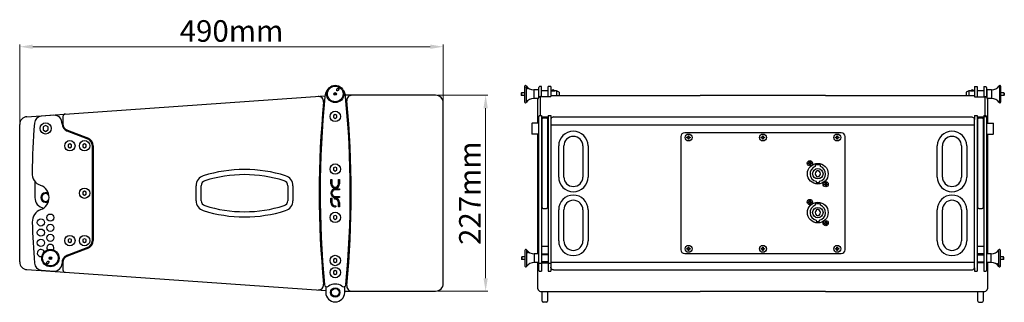
# Model space of a CAD drawing. Units: millimetres. Extents: x 1691 to 3531, y 1799 to 3231.
# Drawn here: x 2392 to 3531, y 2379 to 2707 of the extents above; entities that cross this region are included whole.
import ezdxf

# ---------------------------------------------------------------- set-up
doc = ezdxf.new("R2010")
doc.units = ezdxf.units.MM
doc.header["$LTSCALE"] = 65.395
doc.header["$PDMODE"] = 3
doc.header["$PDSIZE"] = 8
doc.layers.get('0').update_dxf_attribs({"linetype": 'CONTINUOUS'})
doc.layers.get('Defpoints').update_dxf_attribs({"linetype": 'CONTINUOUS'})
doc.styles.add('宋体字', font='SimSun.ttf')
doc.dimstyles.new('箱体标注', dxfattribs={"dimscale": 5, "dimtxt": 5, "dimasz": 3, "dimexe": 0.5, "dimexo": 0.5, "dimgap": 0.5, "dimtad": 0, "dimdec": 1, "dimzin": 9, "dimdsep": 46, "dimtxsty": '宋体字', "dimcen": 0, "dimclrd": 256, "dimclre": 256, "dimclrt": 7, "dimadec": 1, "dimazin": 2, "dimtfac": 1, "dimtdec": 1, "dimtmove": 0, "dimatfit": 3, "dimfxl": 1, "dimlwd": 13, "dimlwe": 13, "dimarcsym": 0})

# ---------------------------------------------------------------- blocks, each defined once
blk = doc.blocks.new('q4')
for p, q in [((2961.8, 2597.1), (2857.6, 2597.1)), ((2489.1, 2572.2), (2833.8, 2596.3)), ((2970.8, 2379.1), (2970.8, 2588.1)), ((2845.8, 2574.9), (2843.8, 2573.8)), ((2847.8, 2573.8), (2845.8, 2574.9)), ((2480.8, 2404), (2480.8, 2563.2)), ((2520.1, 2573.9), (2506, 2572.9)), ((2530.8, 2572.3), (2530.8, 2564)), ((2843.8, 2573.8), (2843.8, 2571.5)), ((2843.8, 2571.5), (2845.8, 2570.3)), ((2845.8, 2570.3), (2847.8, 2571.5)), ((2847.8, 2571.5), (2847.8, 2573.8)), ((2510.8, 2562), (2507.8, 2560.3)), ((2507.8, 2560.3), (2507.8, 2556.9)), ((2507.8, 2556.9), (2510.8, 2555.2)), ((2513.7, 2560.3), (2510.8, 2562)), ((2510.8, 2555.2), (2513.7, 2556.9)), ((2513.7, 2556.9), (2513.7, 2560.3)), ((2558.9, 2546.7), (2535.6, 2555.5)), ((2535.9, 2556.5), (2559.3, 2547.6)), ((2538.8, 2540.9), (2536.8, 2539.8)), ((2540.8, 2539.8), (2538.8, 2540.9)), ((2555.8, 2540.9), (2553.8, 2539.8)), ((2557.8, 2539.8), (2555.8, 2540.9)), ((2536.8, 2539.8), (2536.8, 2537.5)), ((2536.8, 2537.5), (2538.8, 2536.3)), ((2538.8, 2536.3), (2540.8, 2537.5)), ((2540.8, 2537.5), (2540.8, 2539.8)), ((2553.8, 2539.8), (2553.8, 2537.5)), ((2553.8, 2537.5), (2555.8, 2536.3)), ((2555.8, 2536.3), (2557.8, 2537.5)), ((2557.8, 2537.5), (2557.8, 2539.8)), ((2564.8, 2428.9), (2564.8, 2538.3)), ((2565.8, 2538.3), (2565.8, 2428.9)), ((2845.8, 2513.9), (2843.8, 2512.8)), ((2843.8, 2512.8), (2843.8, 2510.5)), ((2843.8, 2510.5), (2845.8, 2509.3)), ((2847.8, 2512.8), (2845.8, 2513.9)), ((2845.8, 2509.3), (2847.8, 2510.5)), ((2847.8, 2510.5), (2847.8, 2512.8)), ((2863, 2507.3), (2863, 2507.3)), ((2498.3, 2497.5), (2498.3, 2478.6)), ((2840.6, 2499.6), (2841.9, 2499.6)), ((2840.6, 2494.5), (2840.6, 2499.6)), ((2841.9, 2499.6), (2841.9, 2494.5)), ((2849.6, 2499.6), (2850.9, 2499.6)), ((2849.6, 2494.5), (2849.6, 2499.6)), ((2850.9, 2499.6), (2850.9, 2494.5)), ((2555.8, 2485.9), (2553.8, 2484.8)), ((2553.8, 2484.8), (2553.8, 2482.5)), ((2557.8, 2484.8), (2555.8, 2485.9)), ((2557.8, 2482.5), (2557.8, 2484.8)), ((2684.8, 2474.9), (2684.8, 2492.3)), ((2690.8, 2474.9), (2690.8, 2492.3)), ((2790.8, 2492.3), (2790.8, 2474.9)), ((2796.8, 2492.3), (2796.8, 2474.9)), ((2845.8, 2488.7), (2850.9, 2488.7)), ((2850.9, 2487.5), (2845.8, 2487.5)), ((2850.9, 2488.7), (2850.9, 2487.5)), ((2553.8, 2482.5), (2555.8, 2481.3)), ((2555.8, 2481.3), (2557.8, 2482.5)), ((2840.6, 2477.9), (2841.9, 2477.9)), ((2840.6, 2472.7), (2840.6, 2477.9)), ((2841.9, 2477.9), (2841.9, 2472.7)), ((2845.1, 2477.9), (2845.8, 2477.9)), ((2845.1, 2476.6), (2845.1, 2477.9)), ((2845.8, 2476.6), (2845.1, 2476.6)), ((2845.8, 2479.8), (2850.9, 2479.8)), ((2850.9, 2478.5), (2845.8, 2478.5)), ((2849.6, 2467.6), (2849.6, 2472.7)), ((2850.9, 2479.8), (2850.9, 2478.5)), ((2850.9, 2472.7), (2850.9, 2467.6)), ((2845.8, 2468.9), (2846.4, 2468.9)), ((2846.4, 2467.6), (2845.8, 2467.6)), ((2846.4, 2468.9), (2846.4, 2467.6)), ((2850.9, 2467.6), (2849.6, 2467.6)), ((2845.8, 2457.9), (2843.8, 2456.8)), ((2843.8, 2456.8), (2843.8, 2454.5)), ((2843.8, 2454.5), (2845.8, 2453.3)), ((2847.8, 2456.8), (2845.8, 2457.9)), ((2845.8, 2453.3), (2847.8, 2454.5)), ((2847.8, 2454.5), (2847.8, 2456.8)), ((2538.8, 2430.9), (2536.8, 2429.8)), ((2536.8, 2429.8), (2536.8, 2427.5)), ((2536.8, 2427.5), (2538.8, 2426.3)), ((2540.8, 2429.8), (2538.8, 2430.9)), ((2538.8, 2426.3), (2540.8, 2427.5)), ((2540.8, 2427.5), (2540.8, 2429.8)), ((2555.8, 2430.9), (2553.8, 2429.8)), ((2553.8, 2429.8), (2553.8, 2427.5)), ((2553.8, 2427.5), (2555.8, 2426.3)), ((2557.8, 2429.8), (2555.8, 2430.9)), ((2555.8, 2426.3), (2557.8, 2427.5)), ((2557.8, 2427.5), (2557.8, 2429.8)), ((2535.6, 2411.7), (2558.9, 2420.5)), ((2559.3, 2419.6), (2535.9, 2410.7)), ((2845.8, 2407.9), (2843.8, 2406.7)), ((2843.8, 2406.7), (2843.8, 2404.4)), ((2843.8, 2404.4), (2845.8, 2403.3)), ((2847.8, 2406.7), (2845.8, 2407.9)), ((2845.8, 2403.3), (2847.8, 2404.4)), ((2847.8, 2404.4), (2847.8, 2406.7)), ((2489.1, 2395.1), (2834.8, 2370.9)), ((2506, 2394.3), (2520.1, 2393.4)), ((2530.8, 2403.3), (2530.8, 2394.9)), ((2845.8, 2393.9), (2843.8, 2392.7)), ((2843.8, 2392.7), (2843.8, 2390.4)), ((2847.8, 2392.7), (2845.8, 2393.9)), ((2847.8, 2390.4), (2847.8, 2392.7)), ((2843.8, 2390.4), (2845.8, 2389.3)), ((2845.8, 2389.3), (2847.8, 2390.4)), ((2834.8, 2375.6), (2834.8, 2368.6)), ((2856.8, 2368.6), (2856.8, 2375.6)), ((2856.8, 2370.1), (2961.8, 2370.1))]:
    blk.add_line(p, q)
for centre, radius in [((2845.8, 2598.6), 10), ((2845.8, 2598.6), 9), ((2845.8, 2598.6), 1.5), ((2845.8, 2598.6), 1), ((2845.8, 2572.6), 6), ((2510.8, 2558.6), 6.5), ((2538.8, 2538.6), 6), ((2555.8, 2538.6), 6), ((2845.8, 2511.6), 6), ((2555.8, 2483.6), 6), ((2845.8, 2455.6), 6), ((2505.3, 2449.7), 4.15), ((2516.2, 2455.3), 4.15), ((2505.3, 2437.9), 4.15), ((2516.2, 2443.5), 4.15), ((2505.3, 2426.1), 4.15), ((2516.2, 2431.8), 4.15), ((2538.8, 2428.6), 6), ((2555.8, 2428.6), 6), ((2516.3, 2408.4), 10), ((2516.3, 2408.4), 9), ((2516.3, 2408.4), 1.5), ((2516.3, 2408.4), 1), ((2845.8, 2405.6), 6), ((2845.8, 2391.6), 6), ((2845.8, 2368.6), 5.5), ((2845.8, 2368.6), 4.5)]:
    blk.add_circle(centre, radius)
for centre, radius, start, end in [((2845.8, 2595.3), 12, 137.6086, 180), ((2845.8, 2595.3), 12, 0, 42.3914), ((2865.1, 2591.1), 6, 90, 185.4882), ((2961.8, 2588.1), 9, 360, 90), ((2826.3, 2589.7), 6, 354.5823, 94), ((3945.3, 2483.6), 1118, 174.5823, 185.4177), ((3955.3, 2484.1), 1127, 174.338, 185.4074), ((1736.2, 2484.1), 1127, 354.5926, 5.662), ((1746.3, 2483.6), 1118, 354.5118, 5.4882), ((2533.8, 2572.3), 3, 94, 180), ((2489.8, 2563.2), 9, 94, 180), ((3613.3, 2483.6), 1118.5, 175.8503, 178.7955), ((2506.7, 2563.9), 9, 94, 175.8503), ((2520.7, 2564.8), 9.07, 354.6123, 93.8077), ((2520.8, 2564.9), 9, 75.7302, 79.8916), ((2538.8, 2564), 9, 180, 249.2722), ((2538.8, 2564), 8, 180, 249.2722), ((2555.8, 2538.3), 9, 0, 69.2722), ((2555.8, 2538.3), 10, 0, 69.2722), ((2510, 2506.8), 15, 178.7955, 250.0341), ((2740.8, 2352.5), 158.6, 72.5295, 107.4705), ((2696.8, 2492.3), 12, 107.4705, 180), ((2696.8, 2492.3), 6, 107.4705, 180), ((2740.8, 2352.5), 152.6, 72.5295, 107.4705), ((2784.8, 2492.3), 6, 0, 72.5295), ((2784.8, 2492.3), 12, 0, 72.5295), ((2499.8, 2478.6), 15, 290.4805, 70.0341), ((2510.8, 2478.6), 5.5, 52.4659, 307.2851), ((2845.8, 2494.5), 5.12, 180, 0), ((2845.8, 2483.6), 5.12, 90, 270), ((2845.8, 2494.5), 3.84, 180, 0), ((2845.8, 2483.6), 3.84, 90, 270), ((2510.8, 2478.6), 12.5, 180, 258.7528), ((2510.8, 2478.6), 4.5, 33.3599, 326.5383), ((2696.8, 2474.9), 12, 180, 252.3739), ((2696.8, 2474.9), 6, 180, 252.3739), ((2784.8, 2474.9), 6, 287.6261, 0), ((2784.8, 2474.9), 12, 287.6261, 0), ((2845.8, 2472.7), 5.12, 180, 270), ((2845.8, 2472.7), 3.84, 180, 270), ((2845.8, 2472.7), 5.12, 0, 90), ((2845.8, 2472.7), 3.84, 0, 90), ((2510.3, 2450.5), 15, 110.4805, 181.7191), ((2740.8, 2613.4), 157.3, 252.3739, 287.6261), ((2740.8, 2613.4), 151.3, 252.3739, 287.6261), ((3613.3, 2483.6), 1118.5, 181.7191, 184.1497), ((2555.8, 2428.9), 9, 290.7278, 0), ((2555.8, 2428.9), 10, 290.7278, 0), ((2505.3, 2414.3), 4.15, 16.8889, 287.0648), ((2516.3, 2420.1), 4.15, 326.8034, 213.2522), ((2489.8, 2404), 9, 180, 266), ((2538.8, 2403.2), 9.11, 110.9718, 185.1997), ((2538.8, 2403.3), 8, 110.7278, 180), ((2506.7, 2403.3), 9, 184.1497, 266), ((2520.8, 2402.3), 9, 266, 0), ((2533.8, 2394.9), 3, 180, 266), ((2826.3, 2377.5), 6, 266, 5.4177), ((2836.3, 2378.1), 3, 185.4074, 306.4079), ((2845.8, 2365.3), 13, 53.5921, 126.4079), ((2855.3, 2378.1), 3, 233.5921, 354.5926), ((2855.3, 2378.1), 3, 303.0736, 304.6628), ((2865.1, 2376.1), 6, 174.5118, 270), ((2961.8, 2379.1), 9, 270, 360), ((2845.8, 2368.6), 11, 180, 360)]:
    blk.add_arc(centre, radius, start, end)
for points, knots in [([(2847.8, 2602.1), (2847.8, 2602.2), (2847.7, 2602.2), (2847.6, 2602.4), (2847.5, 2602.5), (2847.5, 2602.7), (2847.5, 2602.9), (2847.5, 2603.2), (2847.5, 2603.5), (2847.7, 2603.9), (2847.8, 2604.1), (2847.9, 2604.3)], [0, 0, 0, 0, 0.062562, 0.125168, 0.187767, 0.250337, 0.375263, 0.50024, 0.62523, 0.750223, 1, 1, 1, 1]), ([(2849.6, 2603.3), (2849.5, 2603.1), (2849.4, 2602.9), (2849.1, 2602.6), (2848.9, 2602.4), (2848.6, 2602.2), (2848.4, 2602.1), (2848.2, 2602.1), (2848.1, 2602.1), (2847.9, 2602.1), (2847.8, 2602.1), (2847.8, 2602.1)], [0, 0, 0, 0, 0.249762, 0.374749, 0.499735, 0.624709, 0.749638, 0.812205, 0.874811, 0.937432, 1, 1, 1, 1]), ([(2847.9, 2604.3), (2848, 2604.5), (2848.2, 2604.7), (2848.4, 2605), (2848.6, 2605.2), (2848.9, 2605.4), (2849.1, 2605.5), (2849.3, 2605.5), (2849.4, 2605.5), (2849.6, 2605.5), (2849.7, 2605.5), (2849.7, 2605.5)], [0, 0, 0, 0, 0.249762, 0.374749, 0.499735, 0.624709, 0.749638, 0.812205, 0.874811, 0.937432, 1, 1, 1, 1]), ([(2849, 2605.4), (2849, 2605.3), (2849.1, 2605.1), (2849.3, 2605), (2849.4, 2604.9)], [0, 0, 0, 0, 0.465098, 1, 1, 1, 1]), ([(2849.4, 2604.9), (2849.5, 2604.9), (2849.7, 2604.8), (2849.9, 2604.8), (2850, 2604.8)], [0, 0, 0, 0, 0.534956, 1, 1, 1, 1]), ([(2849.7, 2605.5), (2849.8, 2605.4), (2849.8, 2605.4), (2849.9, 2605.3), (2850, 2605.1), (2850, 2604.9), (2850.1, 2604.7), (2850, 2604.4), (2850, 2604.1), (2849.8, 2603.7), (2849.7, 2603.5), (2849.6, 2603.3)], [0, 0, 0, 0, 0.062562, 0.125168, 0.187767, 0.250337, 0.375263, 0.50024, 0.62523, 0.750223, 1, 1, 1, 1]), ([(2512.3, 2401.6), (2512.3, 2401.6), (2512.2, 2401.7), (2512.1, 2401.8), (2512, 2401.9), (2512, 2402.1), (2512, 2402.4), (2512, 2402.7), (2512, 2402.9), (2512.2, 2403.3), (2512.3, 2403.6), (2512.4, 2403.7)], [0, 0, 0, 0, 0.062562, 0.125168, 0.187767, 0.250337, 0.375263, 0.50024, 0.62523, 0.750223, 1, 1, 1, 1]), ([(2512.4, 2403.7), (2512.5, 2403.9), (2512.7, 2404.2), (2512.9, 2404.5), (2513.1, 2404.6), (2513.4, 2404.8), (2513.6, 2404.9), (2513.8, 2405), (2513.9, 2405), (2514.1, 2405), (2514.2, 2404.9), (2514.2, 2404.9)], [0, 0, 0, 0, 0.249762, 0.374749, 0.499735, 0.624709, 0.749638, 0.812205, 0.874811, 0.937432, 1, 1, 1, 1]), ([(2514.2, 2404.9), (2514.3, 2404.9), (2514.3, 2404.8), (2514.4, 2404.7), (2514.5, 2404.6), (2514.5, 2404.4), (2514.6, 2404.1), (2514.5, 2403.8), (2514.5, 2403.6), (2514.3, 2403.2), (2514.2, 2402.9), (2514.1, 2402.7)], [0, 0, 0, 0, 0.062562, 0.125168, 0.187767, 0.250337, 0.375263, 0.50024, 0.62523, 0.750223, 1, 1, 1, 1]), ([(2514.1, 2402.7), (2514, 2402.6), (2513.9, 2402.3), (2513.6, 2402), (2513.4, 2401.8), (2513.1, 2401.7), (2512.9, 2401.6), (2512.7, 2401.5), (2512.6, 2401.5), (2512.4, 2401.5), (2512.3, 2401.6), (2512.3, 2401.6)], [0, 0, 0, 0, 0.249762, 0.374749, 0.499735, 0.624709, 0.749638, 0.812205, 0.874811, 0.937432, 1, 1, 1, 1])]:
    blk.add_open_spline(points, degree=3, knots=knots)
blk = doc.blocks.new('jhrt')
for p, q in [((3250.3, 2574.7), (3250.3, 2556.7)), ((3252.1, 2575.4), (3252.1, 2556.1)), ((3269.8, 2574.4), (3267.8, 2574.4)), ((3269.8, 2562.9), (3269.8, 2574.4)), ((3277.8, 2562.9), (3277.8, 2574.4)), ((3280.8, 2574.4), (3277.8, 2574.4)), ((3280.8, 2574.4), (3280.8, 2562.9)), ((3770.8, 2574.4), (3773.8, 2574.4)), ((3770.8, 2574.4), (3770.8, 2562.8)), ((3773.8, 2574.4), (3773.8, 2562.8)), ((3781.8, 2574.4), (3783.8, 2574.4)), ((3781.8, 2574.4), (3781.8, 2562.8)), ((3799.6, 2575.4), (3799.6, 2556.1)), ((3801.3, 2556.7), (3801.3, 2574.7)), ((3246.8, 2567.2), (3246.3, 2566.7)), ((3246.3, 2566.7), (3246.3, 2564.7)), ((3246.8, 2564.2), (3246.3, 2564.7)), ((3246.8, 2567.2), (3246.8, 2564.2)), ((3250.3, 2567.2), (3246.8, 2567.2)), ((3250.3, 2564.2), (3246.8, 2564.2)), ((3261.1, 2570.7), (3261.1, 2560.7)), ((3266.3, 2570.7), (3261.1, 2570.7)), ((3266.3, 2570.7), (3266.3, 2561.5)), ((3266.8, 2569.7), (3266.3, 2569.7)), ((3266.8, 2562.1), (3266.8, 2573.4)), ((3277.8, 2569.7), (3269.8, 2569.7)), ((3281.3, 2569.7), (3280.8, 2569.7)), ((3280.8, 2564.2), (3453.3, 2564.2)), ((3281.4, 2569.7), (3281.3, 2569.7)), ((3287.3, 2569.7), (3285.3, 2569.7)), ((3285.3, 2569.7), (3285.3, 2569.7)), ((3287.3, 2569.7), (3287.3, 2564.2)), ((3290.3, 2568.2), (3287.3, 2569.7)), ((3290.3, 2568.2), (3290.3, 2564.2)), ((3598.3, 2564.2), (3453.3, 2564.2)), ((3598.3, 2564.2), (3770.8, 2564.2)), ((3764.3, 2569.7), (3761.3, 2568.2)), ((3761.3, 2568.2), (3761.3, 2564.2)), ((3766.3, 2569.7), (3764.3, 2569.7)), ((3764.3, 2569.7), (3764.3, 2564.2)), ((3766.4, 2569.7), (3766.3, 2569.7)), ((3770.8, 2569.7), (3770.3, 2569.7)), ((3770.3, 2569.7), (3770.3, 2569.7)), ((3781.8, 2569.7), (3773.8, 2569.7)), ((3784.8, 2573.4), (3784.8, 2562.1)), ((3785.3, 2569.7), (3784.8, 2569.7)), ((3790.6, 2570.7), (3785.3, 2570.7)), ((3785.3, 2570.7), (3785.3, 2561.5)), ((3790.6, 2570.7), (3790.6, 2560.7)), ((3804.8, 2567.2), (3801.3, 2567.2)), ((3804.8, 2564.2), (3801.3, 2564.2)), ((3804.8, 2567.2), (3804.8, 2564.2)), ((3805.3, 2566.7), (3804.8, 2567.2)), ((3805.3, 2564.7), (3804.8, 2564.2)), ((3805.3, 2566.7), (3805.3, 2564.7)), ((3266, 2560.7), (3261.1, 2560.7)), ((3265.8, 2532.2), (3265.8, 2559.9)), ((3268.8, 2541), (3268.8, 2562.9)), ((3268.8, 2562.9), (3280.8, 2562.9)), ((3770.8, 2562.8), (3782.8, 2562.8)), ((3782.8, 2562.8), (3782.8, 2541)), ((3790.6, 2560.7), (3785.7, 2560.7)), ((3785.8, 2559.8), (3785.8, 2532.2)), ((3267.8, 2541), (3269.8, 2541)), ((3269.8, 2541), (3269.8, 2360.5)), ((3277.8, 2541), (3277.8, 2360.5)), ((3277.8, 2541), (3280.8, 2541)), ((3280.8, 2541), (3280.8, 2537.1)), ((3770.8, 2541), (3773.8, 2541)), ((3770.8, 2541), (3770.8, 2537.1)), ((3773.8, 2541), (3773.8, 2360.5)), ((3781.8, 2541), (3783.8, 2541)), ((3781.8, 2541), (3781.8, 2360.5)), ((3259.1, 2532.2), (3258.8, 2531.9)), ((3258.8, 2531.9), (3258.8, 2519.5)), ((3266.8, 2532.2), (3259.1, 2532.2)), ((3266.8, 2532.2), (3259.1, 2532.2)), ((3266.8, 2361.5), (3266.8, 2540)), ((3269.8, 2539.4), (3277.8, 2539.4)), ((3270.8, 2434.2), (3270.8, 2537.2)), ((3271.8, 2538.2), (3275.8, 2538.2)), ((3276.8, 2537.2), (3276.8, 2434.2)), ((3280.8, 2537.1), (3280.8, 2364.4)), ((3280.8, 2530.3), (3770.8, 2530.3)), ((3283.8, 2539.3), (3767.8, 2539.3)), ((3770.8, 2364.4), (3770.8, 2537.1)), ((3773.8, 2539.4), (3781.8, 2539.4)), ((3774.8, 2434.2), (3774.8, 2537.2)), ((3775.8, 2538.2), (3779.8, 2538.2)), ((3780.8, 2537.2), (3780.8, 2434.2)), ((3781.8, 2540), (3783.8, 2540)), ((3784.8, 2540), (3784.8, 2361.5)), ((3784.8, 2539.4), (3785.8, 2539.4)), ((3784.8, 2532.2), (3792.5, 2532.2)), ((3784.8, 2532.2), (3792.5, 2532.2)), ((3792.8, 2531.9), (3792.5, 2532.2)), ((3792.8, 2519.5), (3792.8, 2531.9)), ((3259.1, 2519.2), (3258.8, 2519.5)), ((3266.8, 2519.2), (3259.1, 2519.2)), ((3266.8, 2519.2), (3259.1, 2519.2)), ((3265.8, 2380.6), (3265.8, 2519.2)), ((3616.6, 2521), (3435.6, 2521)), ((3439.7, 2515.8), (3439.7, 2517.4)), ((3439.7, 2517.4), (3440.4, 2517.4)), ((3440.4, 2517.4), (3440.4, 2515.8)), ((3525.7, 2515.8), (3525.7, 2517.4)), ((3525.7, 2517.4), (3526.4, 2517.4)), ((3526.4, 2517.4), (3526.4, 2515.8)), ((3611.7, 2517.4), (3612.4, 2517.4)), ((3611.7, 2515.8), (3611.7, 2517.4)), ((3612.4, 2517.4), (3612.4, 2515.8)), ((3784.8, 2519.2), (3792.5, 2519.2)), ((3784.8, 2519.2), (3792.5, 2519.2)), ((3785.8, 2519.2), (3785.8, 2380.6)), ((3792.8, 2519.5), (3792.5, 2519.2)), ((3431.1, 2516.5), (3431.1, 2385.5)), ((3438.2, 2515.1), (3438.2, 2515.8)), ((3438.2, 2515.8), (3439.7, 2515.8)), ((3439.7, 2515.1), (3438.2, 2515.1)), ((3439.7, 2513.6), (3439.7, 2515.1)), ((3440.4, 2513.6), (3439.7, 2513.6)), ((3440.4, 2515.8), (3442, 2515.8)), ((3440.4, 2515.1), (3440.4, 2513.6)), ((3442, 2515.1), (3440.4, 2515.1)), ((3442, 2515.8), (3442, 2515.1)), ((3524.2, 2515.1), (3524.2, 2515.8)), ((3524.2, 2515.8), (3525.7, 2515.8)), ((3525.7, 2515.1), (3524.2, 2515.1)), ((3525.7, 2513.6), (3525.7, 2515.1)), ((3526.4, 2513.6), (3525.7, 2513.6)), ((3526.4, 2515.8), (3528, 2515.8)), ((3526.4, 2515.1), (3526.4, 2513.6)), ((3528, 2515.1), (3526.4, 2515.1)), ((3528, 2515.8), (3528, 2515.1)), ((3610.2, 2515.1), (3610.2, 2515.8)), ((3610.2, 2515.8), (3611.7, 2515.8)), ((3611.7, 2515.1), (3610.2, 2515.1)), ((3611.7, 2513.6), (3611.7, 2515.1)), ((3612.4, 2513.6), (3611.7, 2513.6)), ((3612.4, 2515.8), (3614, 2515.8)), ((3614, 2515.1), (3612.4, 2515.1)), ((3612.4, 2515.1), (3612.4, 2513.6)), ((3614, 2515.8), (3614, 2515.1)), ((3621.1, 2385.5), (3621.1, 2516.5)), ((3289.8, 2469.7), (3289.8, 2505.7)), ((3295.8, 2469.7), (3295.8, 2505.7)), ((3317.8, 2505.7), (3317.8, 2469.7)), ((3323.8, 2505.7), (3323.8, 2469.7)), ((3727.8, 2469.7), (3727.8, 2505.7)), ((3733.8, 2469.7), (3733.8, 2505.7)), ((3755.8, 2505.7), (3755.8, 2469.7)), ((3761.8, 2505.7), (3761.8, 2469.7)), ((3578.3, 2486), (3580.1, 2486)), ((3578.3, 2485.3), (3578.3, 2486)), ((3580.1, 2485.3), (3578.3, 2485.3)), ((3580.1, 2487.8), (3580.8, 2487.8)), ((3580.1, 2486), (3580.1, 2487.8)), ((3580.1, 2483.6), (3580.1, 2485.3)), ((3580.8, 2483.6), (3580.1, 2483.6)), ((3580.8, 2487.8), (3580.8, 2486)), ((3580.8, 2486), (3582.5, 2486)), ((3582.5, 2485.3), (3580.8, 2485.3)), ((3580.8, 2485.3), (3580.8, 2483.6)), ((3582.5, 2486), (3582.5, 2485.3)), ((3586.6, 2483.3), (3586.6, 2482)), ((3592.6, 2482), (3592.6, 2483.3)), ((3587.8, 2476.5), (3587.8, 2475.9)), ((3591.3, 2475.9), (3591.3, 2476.5)), ((3587.6, 2464.7), (3587.6, 2463.4)), ((3587.8, 2471), (3587.8, 2470.5)), ((3591.3, 2470.5), (3591.3, 2471)), ((3591.6, 2463.4), (3591.6, 2464.7)), ((3596.6, 2461.6), (3598.4, 2461.6)), ((3596.6, 2460.9), (3596.6, 2461.6)), ((3598.4, 2460.9), (3596.6, 2460.9)), ((3598.4, 2463.4), (3599.1, 2463.4)), ((3598.4, 2461.6), (3598.4, 2463.4)), ((3598.4, 2459.2), (3598.4, 2460.9)), ((3599.1, 2463.4), (3599.1, 2461.6)), ((3599.1, 2461.6), (3600.8, 2461.6)), ((3600.8, 2460.9), (3599.1, 2460.9)), ((3599.1, 2460.9), (3599.1, 2459.2)), ((3600.8, 2461.6), (3600.8, 2460.9)), ((3599.1, 2459.2), (3598.4, 2459.2)), ((3578.3, 2441), (3580.1, 2441)), ((3578.3, 2440.3), (3578.3, 2441)), ((3580.1, 2440.3), (3578.3, 2440.3)), ((3580.1, 2442.8), (3580.8, 2442.8)), ((3580.1, 2441), (3580.1, 2442.8)), ((3580.1, 2438.6), (3580.1, 2440.3)), ((3580.8, 2438.6), (3580.1, 2438.6)), ((3580.8, 2442.8), (3580.8, 2441)), ((3580.8, 2441), (3582.5, 2441)), ((3582.5, 2440.3), (3580.8, 2440.3)), ((3580.8, 2440.3), (3580.8, 2438.6)), ((3582.5, 2441), (3582.5, 2440.3)), ((3586.6, 2438.3), (3586.6, 2437)), ((3592.6, 2437), (3592.6, 2438.3)), ((3271.8, 2433.2), (3275.8, 2433.2)), ((3289.8, 2395.7), (3289.8, 2431.7)), ((3295.8, 2395.7), (3295.8, 2431.7)), ((3317.8, 2431.7), (3317.8, 2395.7)), ((3323.8, 2431.7), (3323.8, 2395.7)), ((3587.8, 2431.5), (3587.8, 2430.9)), ((3591.3, 2430.9), (3591.3, 2431.5)), ((3727.8, 2395.7), (3727.8, 2431.7)), ((3733.8, 2395.7), (3733.8, 2431.7)), ((3755.8, 2431.7), (3755.8, 2395.7)), ((3761.8, 2431.7), (3761.8, 2395.7)), ((3775.8, 2433.2), (3779.8, 2433.2)), ((3587.6, 2419.7), (3587.6, 2418.4)), ((3587.8, 2426), (3587.8, 2425.5)), ((3591.3, 2425.5), (3591.3, 2426)), ((3591.6, 2418.4), (3591.6, 2419.7)), ((3596.6, 2416.6), (3598.4, 2416.6)), ((3596.6, 2415.9), (3596.6, 2416.6)), ((3598.4, 2415.9), (3596.6, 2415.9)), ((3598.4, 2418.4), (3599.1, 2418.4)), ((3598.4, 2416.6), (3598.4, 2418.4)), ((3598.4, 2414.2), (3598.4, 2415.9)), ((3599.1, 2418.4), (3599.1, 2416.6)), ((3599.1, 2416.6), (3600.8, 2416.6)), ((3600.8, 2415.9), (3599.1, 2415.9)), ((3599.1, 2415.9), (3599.1, 2414.2)), ((3600.8, 2416.6), (3600.8, 2415.9)), ((3599.1, 2414.2), (3598.4, 2414.2)), ((3250.8, 2384.6), (3250.8, 2366.6)), ((3252.6, 2385.2), (3252.6, 2365.9)), ((3269.8, 2389.6), (3277.8, 2389.6)), ((3269.8, 2380.6), (3277.8, 2380.6)), ((3435.6, 2381), (3616.6, 2381)), ((3438.2, 2386.1), (3438.2, 2386.8)), ((3438.2, 2386.8), (3439.7, 2386.8)), ((3439.7, 2386.1), (3438.2, 2386.1)), ((3439.7, 2386.8), (3439.7, 2388.4)), ((3439.7, 2388.4), (3440.4, 2388.4)), ((3439.7, 2384.6), (3439.7, 2386.1)), ((3440.4, 2384.6), (3439.7, 2384.6)), ((3440.4, 2388.4), (3440.4, 2386.8)), ((3440.4, 2386.8), (3442, 2386.8)), ((3440.4, 2386.1), (3440.4, 2384.6)), ((3442, 2386.1), (3440.4, 2386.1)), ((3442, 2386.8), (3442, 2386.1)), ((3524.2, 2386.8), (3525.7, 2386.8)), ((3524.2, 2386.1), (3524.2, 2386.8)), ((3525.7, 2386.1), (3524.2, 2386.1)), ((3525.7, 2388.4), (3526.4, 2388.4)), ((3525.7, 2386.8), (3525.7, 2388.4)), ((3525.7, 2384.6), (3525.7, 2386.1)), ((3526.4, 2384.6), (3525.7, 2384.6)), ((3526.4, 2388.4), (3526.4, 2386.8)), ((3526.4, 2386.8), (3528, 2386.8)), ((3528, 2386.1), (3526.4, 2386.1)), ((3526.4, 2386.1), (3526.4, 2384.6)), ((3528, 2386.8), (3528, 2386.1)), ((3610.2, 2386.8), (3611.7, 2386.8)), ((3610.2, 2386.1), (3610.2, 2386.8)), ((3611.7, 2386.1), (3610.2, 2386.1)), ((3611.7, 2388.4), (3612.4, 2388.4)), ((3611.7, 2386.8), (3611.7, 2388.4)), ((3611.7, 2384.6), (3611.7, 2386.1)), ((3612.4, 2384.6), (3611.7, 2384.6)), ((3612.4, 2388.4), (3612.4, 2386.8)), ((3612.4, 2386.8), (3614, 2386.8)), ((3614, 2386.1), (3612.4, 2386.1)), ((3612.4, 2386.1), (3612.4, 2384.6)), ((3614, 2386.8), (3614, 2386.1)), ((3773.8, 2389.6), (3781.8, 2389.6)), ((3781.8, 2380.6), (3773.8, 2380.6)), ((3799.1, 2365.9), (3799.1, 2385.2)), ((3800.8, 2366.6), (3800.8, 2384.6)), ((3247.3, 2377.1), (3246.8, 2376.6)), ((3246.8, 2376.6), (3246.8, 2374.6)), ((3247.3, 2374.1), (3246.8, 2374.6)), ((3247.3, 2377.1), (3247.3, 2374.1)), ((3250.8, 2377.1), (3247.3, 2377.1)), ((3250.8, 2374.1), (3247.3, 2374.1)), ((3261.6, 2380.6), (3261.6, 2370.6)), ((3266.8, 2380.6), (3261.6, 2380.6)), ((3266.8, 2370.6), (3261.6, 2370.6)), ((3265.8, 2340.2), (3265.8, 2370.6)), ((3265.8, 2370.4), (3266.8, 2370.4)), ((3267.8, 2369.8), (3269.8, 2369.8)), ((3277.8, 2379.6), (3269.8, 2379.6)), ((3277.8, 2371.6), (3269.8, 2371.6)), ((3269.8, 2370.4), (3277.8, 2370.4)), ((3277.8, 2369.8), (3280.8, 2369.8)), ((3280.8, 2371.1), (3770.8, 2371.1)), ((3773.8, 2379.6), (3781.8, 2379.6)), ((3773.8, 2371.6), (3781.8, 2371.6)), ((3781.8, 2370.4), (3773.8, 2370.4)), ((3790.1, 2380.6), (3784.8, 2380.6)), ((3790.1, 2370.6), (3784.8, 2370.6)), ((3785.8, 2370.6), (3785.8, 2340.2)), ((3790.1, 2370.6), (3790.1, 2380.6)), ((3804.3, 2377.1), (3800.8, 2377.1)), ((3804.3, 2374.1), (3800.8, 2374.1)), ((3804.8, 2376.6), (3804.3, 2377.1)), ((3804.3, 2374.1), (3804.3, 2377.1)), ((3804.8, 2374.6), (3804.3, 2374.1)), ((3804.8, 2374.6), (3804.8, 2376.6)), ((3267.8, 2360.5), (3269.8, 2360.5)), ((3277.8, 2360.5), (3280.8, 2360.5)), ((3280.8, 2364.4), (3280.8, 2360.5)), ((3283.8, 2362.2), (3767.8, 2362.2)), ((3770.8, 2364.4), (3770.8, 2360.5)), ((3770.8, 2360.5), (3773.8, 2360.5)), ((3781.8, 2360.5), (3783.8, 2360.5)), ((3785.8, 2362.1), (3784.8, 2362.1)), ((3268.8, 2337.2), (3453.3, 2337.2)), ((3270.8, 2325.7), (3270.8, 2337.2)), ((3276.8, 2337.2), (3276.8, 2325.7)), ((3276.8, 2337.2), (3280.8, 2337.2)), ((3598.3, 2337.2), (3453.3, 2337.2)), ((3598.3, 2337.2), (3770.8, 2337.2)), ((3770.8, 2337.2), (3782.8, 2337.2)), ((3774.8, 2325.7), (3774.8, 2337.2)), ((3780.8, 2337.2), (3780.8, 2325.7)), ((3275.8, 2324.7), (3271.8, 2324.7)), ((3775.8, 2324.7), (3779.8, 2324.7))]:
    blk.add_line(p, q)
for centre, radius in [((3440.1, 2515.5), 4), ((3526.1, 2515.5), 4), ((3612.1, 2515.5), 4), ((3580.4, 2485.7), 3), ((3589.6, 2473.5), 12), ((3589.6, 2473.5), 6), ((3598.7, 2461.3), 3), ((3580.4, 2440.7), 3), ((3589.6, 2428.5), 12), ((3589.6, 2428.5), 6), ((3598.7, 2416.3), 3), ((3440.1, 2386.5), 4), ((3526.1, 2386.5), 4), ((3612.1, 2386.5), 4)]:
    blk.add_circle(centre, radius)
for centre, radius, start, end in [((3251.3, 2574.7), 1, 39.4957, 180), ((3261.1, 2581.7), 11, 215.324, 270), ((3267.8, 2573.4), 1, 90, 180), ((3783.8, 2573.4), 1, 0, 90), ((3790.6, 2581.7), 11, 270, 324.676), ((3800.3, 2574.7), 1, 0, 140.5043), ((3284.4, 2575.9), 6.89, 243.7488, 245.4091), ((3283.3, 2568.7), 2, 26.7184, 153.2821), ((3282.2, 2575.9), 6.91, 294.5934, 296.2426), ((3769.4, 2575.9), 6.89, 243.7498, 245.4091), ((3768.3, 2568.7), 2, 26.7184, 153.2821), ((3767.2, 2575.9), 6.91, 294.5934, 296.2433), ((3251.3, 2556.7), 1, 180, 320.5043), ((3261.1, 2549.7), 11, 90, 144.676), ((3268.8, 2559.9), 3, 90, 180), ((3790.6, 2549.7), 11, 35.324, 90), ((3800.3, 2556.7), 1, 219.4957, 0), ((3267.8, 2540), 1, 90, 180), ((3783.8, 2540), 1, 0, 90), ((3271.8, 2537.2), 1, 90, 180), ((3275.8, 2537.2), 1, 0, 90), ((3775.8, 2537.2), 1, 90, 180), ((3779.8, 2537.2), 1, 0, 90), ((3783.8, 2539), 1, 45.0872, 90.0115), ((3783.8, 2539), 0.996, 0.0116, 45.0873), ((3306.8, 2505.7), 17, 0, 180), ((3435.6, 2516.5), 4.5, 90, 180), ((3616.6, 2516.5), 4.5, 0, 90), ((3744.8, 2505.7), 17, 0, 180), ((3306.8, 2505.7), 11, 0, 180), ((3744.8, 2505.7), 11, 0, 180), ((3589.6, 2473.5), 10.3, 73.0665, 106.9335), ((3589.6, 2473.5), 9, 109.4712, 257.1604), ((3589.6, 2473.5), 3, 125.6853, 234.3147), ((3589.6, 2473.5), 3.5, 60, 120), ((3589.6, 2473.5), 3, 305.6853, 54.3147), ((3589.6, 2473.5), 9, 282.8396, 70.5288), ((3306.8, 2469.7), 17, 180, 0), ((3306.8, 2469.7), 11, 180, 0), ((3589.6, 2473.5), 10.3, 258.8035, 281.1965), ((3589.6, 2473.5), 3.5, 240, 300), ((3744.8, 2469.7), 17, 180, 0), ((3744.8, 2469.7), 11, 180, 0), ((3306.8, 2431.7), 17, 0, 180), ((3306.8, 2431.7), 11, 0, 180), ((3589.6, 2428.5), 10.3, 73.0665, 106.9335), ((3744.8, 2431.7), 17, 0, 180), ((3744.8, 2431.7), 11, 0, 180), ((3271.8, 2434.2), 1, 180, 270), ((3275.8, 2434.2), 1, 270, 0), ((3589.6, 2428.5), 9, 109.4712, 257.1604), ((3589.6, 2428.5), 3, 125.6853, 234.3147), ((3589.6, 2428.5), 3.5, 60, 120), ((3589.6, 2428.5), 3, 305.6853, 54.3147), ((3589.6, 2428.5), 9, 282.8396, 70.5288), ((3775.8, 2434.2), 1, 180, 270), ((3779.8, 2434.2), 1, 270, 0), ((3589.6, 2428.5), 10.3, 258.8035, 281.1965), ((3589.6, 2428.5), 3.5, 240, 300), ((3306.8, 2395.7), 17, 180, 0), ((3306.8, 2395.7), 11, 180, 0), ((3744.8, 2395.7), 17, 180, 0), ((3744.8, 2395.7), 11, 180, 0), ((3251.8, 2384.6), 1, 39.4957, 180), ((3261.6, 2391.6), 11, 215.324, 270), ((3435.6, 2385.5), 4.5, 180, 270), ((3616.6, 2385.5), 4.5, 270, 0), ((3790.1, 2391.6), 11, 270, 324.676), ((3799.8, 2384.6), 1, 0, 140.5043), ((3261.6, 2359.6), 11, 90, 144.676), ((3790.1, 2359.6), 11, 35.324, 90), ((3251.8, 2366.6), 1, 180, 320.5043), ((3267.8, 2361.5), 1, 180, 270), ((3783.8, 2361.5), 1, 270, 0), ((3799.8, 2366.6), 1, 219.4957, 0), ((3268.8, 2340.2), 3, 180, 270), ((3782.8, 2340.2), 3, 270, 0), ((3271.8, 2325.7), 1, 180, 270), ((3275.8, 2325.7), 1, 270, 0), ((3775.8, 2325.7), 1, 180, 270), ((3779.8, 2325.7), 1, 270, 0)]:
    blk.add_arc(centre, radius, start, end)
for points, knots in [([(3252.2, 2573.9), (3252.2, 2573.9), (3252.2, 2574), (3252.3, 2574), (3252.3, 2574)], [0, 0, 0, 0, 0.579536, 1, 1, 1, 1]), ([(3254.3, 2571.9), (3254.3, 2571.9), (3254.2, 2571.9), (3254.1, 2571.9), (3253.9, 2571.9), (3253.7, 2572), (3253.6, 2572.1), (3253.4, 2572.3), (3253.1, 2572.5), (3252.8, 2572.8), (3252.7, 2573), (3252.5, 2573.2), (3252.4, 2573.4), (3252.3, 2573.6), (3252.3, 2573.7), (3252.3, 2573.8), (3252.2, 2573.9), (3252.2, 2573.9)], [0, 0, 0, 0, 0.035477, 0.079569, 0.131083, 0.188101, 0.249457, 0.31437, 0.452394, 0.598414, 0.673268, 0.748269, 0.822009, 0.89181, 0.953175, 0.978816, 1, 1, 1, 1]), ([(3252.3, 2574), (3252.3, 2574), (3252.3, 2574), (3252.4, 2574), (3252.4, 2574), (3252.5, 2574), (3252.6, 2573.9), (3252.7, 2573.8), (3252.8, 2573.7), (3253, 2573.6), (3253.1, 2573.4), (3253.4, 2573.2), (3253.6, 2573), (3253.9, 2572.7), (3254.1, 2572.5), (3254.2, 2572.3), (3254.3, 2572.2), (3254.4, 2572.1), (3254.4, 2572.1), (3254.4, 2572)], [0, 0, 0, 0, 0.011402, 0.024715, 0.040873, 0.059992, 0.10613, 0.160715, 0.221954, 0.288529, 0.359292, 0.433242, 0.587597, 0.744451, 0.820437, 0.891327, 0.95278, 0.978407, 1, 1, 1, 1]), ([(3254.4, 2572), (3254.4, 2572), (3254.4, 2572), (3254.3, 2571.9), (3254.3, 2571.9)], [0, 0, 0, 0, 0.520197, 1, 1, 1, 1]), ([(3285.1, 2569.6), (3284.9, 2569.5), (3284.5, 2569.4), (3283.9, 2569.2), (3283.3, 2569.2), (3282.8, 2569.2), (3282.2, 2569.4), (3281.8, 2569.5), (3281.6, 2569.6)], [0, 0, 0, 0, 0.210787, 0.349932, 0.499992, 0.650052, 0.7892, 1, 1, 1, 1]), ([(3770.1, 2569.6), (3769.9, 2569.5), (3769.5, 2569.4), (3768.9, 2569.2), (3768.3, 2569.2), (3767.8, 2569.2), (3767.2, 2569.4), (3766.8, 2569.5), (3766.6, 2569.6)], [0, 0, 0, 0, 0.210786, 0.34993, 0.499991, 0.650051, 0.789199, 1, 1, 1, 1]), ([(3785.8, 2559.8), (3785.8, 2560.2), (3785.7, 2561), (3785, 2562), (3784, 2562.7), (3783.2, 2562.8), (3782.8, 2562.8)], [0, 0, 0, 0, 0.249718, 0.499602, 0.749718, 1, 1, 1, 1]), ([(3283.8, 2539.3), (3283.3, 2539.3), (3282.1, 2538.9), (3281.3, 2538), (3281.1, 2537.4)], [0, 0, 0, 0, 0.500397, 1, 1, 1, 1]), ([(3767.8, 2539.3), (3768.4, 2539.3), (3769.6, 2538.9), (3770.4, 2538), (3770.6, 2537.4)], [0, 0, 0, 0, 0.500397, 1, 1, 1, 1]), ([(3252.7, 2383.7), (3252.7, 2383.8), (3252.7, 2383.8), (3252.8, 2383.8), (3252.8, 2383.8)], [0, 0, 0, 0, 0.579536, 1, 1, 1, 1]), ([(3254.8, 2381.8), (3254.8, 2381.7), (3254.7, 2381.7), (3254.6, 2381.7), (3254.4, 2381.8), (3254.2, 2381.8), (3254.1, 2381.9), (3253.9, 2382.1), (3253.6, 2382.3), (3253.3, 2382.6), (3253.2, 2382.8), (3253, 2383), (3252.9, 2383.2), (3252.8, 2383.4), (3252.8, 2383.6), (3252.8, 2383.7), (3252.7, 2383.7), (3252.7, 2383.7)], [0, 0, 0, 0, 0.035477, 0.079569, 0.131083, 0.188101, 0.249457, 0.31437, 0.452394, 0.598414, 0.673268, 0.748269, 0.822009, 0.89181, 0.953175, 0.978816, 1, 1, 1, 1]), ([(3252.8, 2383.8), (3252.8, 2383.8), (3252.8, 2383.9), (3252.9, 2383.9), (3252.9, 2383.8), (3253, 2383.8), (3253.1, 2383.7), (3253.2, 2383.6), (3253.3, 2383.5), (3253.5, 2383.4), (3253.6, 2383.3), (3253.9, 2383.1), (3254.1, 2382.8), (3254.4, 2382.6), (3254.6, 2382.3), (3254.7, 2382.2), (3254.8, 2382), (3254.9, 2381.9), (3254.9, 2381.9), (3254.9, 2381.9)], [0, 0, 0, 0, 0.011402, 0.024715, 0.040873, 0.059992, 0.10613, 0.160715, 0.221954, 0.288529, 0.359292, 0.433242, 0.587597, 0.744451, 0.820437, 0.891327, 0.95278, 0.978407, 1, 1, 1, 1]), ([(3254.9, 2381.9), (3254.9, 2381.9), (3254.9, 2381.8), (3254.8, 2381.8), (3254.8, 2381.8)], [0, 0, 0, 0, 0.520197, 1, 1, 1, 1]), ([(3266.8, 2369.9), (3266.8, 2369.9), (3266.9, 2369.8), (3266.9, 2369.8), (3267, 2369.8), (3267.1, 2369.8), (3267.3, 2369.8), (3267.5, 2369.8), (3267.7, 2369.8), (3267.8, 2369.8)], [0, 0, 0, 0, 0.023684, 0.081675, 0.174271, 0.298049, 0.448585, 0.620302, 1, 1, 1, 1]), ([(3796.8, 2369.3), (3796.8, 2369.3), (3796.8, 2369.3), (3796.8, 2369.4), (3796.9, 2369.4)], [0, 0, 0, 0, 0.520197, 1, 1, 1, 1]), ([(3798.9, 2367.3), (3798.9, 2367.3), (3798.8, 2367.3), (3798.8, 2367.3), (3798.8, 2367.3), (3798.7, 2367.3), (3798.6, 2367.4), (3798.5, 2367.5), (3798.3, 2367.6), (3798.2, 2367.7), (3798, 2367.9), (3797.8, 2368.1), (3797.5, 2368.3), (3797.3, 2368.6), (3797.1, 2368.8), (3796.9, 2369), (3796.9, 2369.1), (3796.8, 2369.2), (3796.8, 2369.2), (3796.8, 2369.3)], [0, 0, 0, 0, 0.011402, 0.024715, 0.040873, 0.059992, 0.10613, 0.160715, 0.221954, 0.288529, 0.359292, 0.433242, 0.587597, 0.744451, 0.820437, 0.891327, 0.95278, 0.978407, 1, 1, 1, 1]), ([(3796.9, 2369.4), (3796.9, 2369.4), (3797, 2369.4), (3797.1, 2369.4), (3797.3, 2369.4), (3797.4, 2369.3), (3797.6, 2369.2), (3797.8, 2369), (3798.1, 2368.8), (3798.3, 2368.5), (3798.5, 2368.3), (3798.6, 2368.1), (3798.7, 2367.9), (3798.8, 2367.7), (3798.9, 2367.6), (3798.9, 2367.5), (3798.9, 2367.4), (3798.9, 2367.4)], [0, 0, 0, 0, 0.035477, 0.079569, 0.131083, 0.188101, 0.249457, 0.31437, 0.452394, 0.598414, 0.673268, 0.748269, 0.822009, 0.89181, 0.953175, 0.978816, 1, 1, 1, 1]), ([(3283.8, 2362.2), (3283.3, 2362.2), (3282.1, 2362.5), (3281.3, 2363.5), (3281.1, 2364)], [0, 0, 0, 0, 0.500397, 1, 1, 1, 1]), ([(3767.8, 2362.2), (3768.4, 2362.2), (3769.6, 2362.5), (3770.4, 2363.5), (3770.6, 2364)], [0, 0, 0, 0, 0.500397, 1, 1, 1, 1]), ([(3798.9, 2367.4), (3798.9, 2367.4), (3798.9, 2367.3), (3798.9, 2367.3), (3798.9, 2367.3)], [0, 0, 0, 0, 0.579536, 1, 1, 1, 1])]:
    blk.add_open_spline(points, degree=3, knots=knots)
for points in [[(3281.1, 2537.4), (3280.9, 2537.1), (3280.8, 2536.7), (3280.8, 2536.3)], [(3770.6, 2537.4), (3770.8, 2537.1), (3770.8, 2536.7), (3770.8, 2536.3)], [(3281.1, 2364), (3280.9, 2364.4), (3280.8, 2364.8), (3280.8, 2365.2)], [(3770.6, 2364), (3770.8, 2364.4), (3770.8, 2364.8), (3770.8, 2365.2)]]:
    blk.add_open_spline(points, degree=3)
blk = doc.blocks.new('*D8')
at = {"lineweight": 13, "transparency": 16777216}
for p, q in [((2392.2, 2587.6), (2392.2, 2677.7)), ((2882.2, 2612.5), (2882.2, 2677.7)), ((2867.2, 2675.2), (2407.2, 2675.2))]:
    blk.add_line(p, q, dxfattribs=at)
at = {"transparency": 16777216}
for points in [[(2407.2, 2677.7), (2407.2, 2672.7), (2392.2, 2675.2)], [(2867.2, 2677.7), (2867.2, 2672.7), (2882.2, 2675.2)]]:
    blk.add_solid(points, dxfattribs=at)
at = {"layer": 'Defpoints', "color": 0, "transparency": 16777216}
for p in [(2392.2, 2675.2), (2882.2, 2610), (2392.2, 2585.1)]:
    blk.add_point(p, dxfattribs=at)
at = {"color": 7, "transparency": 16777216, "insert": (2637.2, 2690.2), "char_height": 25, "attachment_point": 5, "style": '宋体字'}
blk.add_mtext('490mm', dxfattribs=at)
blk = doc.blocks.new('*D9')
at = {"lineweight": 13, "transparency": 16777216}
for p, q in [((2875.7, 2619), (2933.7, 2619)), ((2931.2, 2604), (2931.2, 2407)), ((2875.7, 2392), (2933.7, 2392))]:
    blk.add_line(p, q, dxfattribs=at)
at = {"transparency": 16777216}
for points in [[(2928.7, 2604), (2933.7, 2604), (2931.2, 2619)], [(2928.7, 2407), (2933.7, 2407), (2931.2, 2392)]]:
    blk.add_solid(points, dxfattribs=at)
at = {"layer": 'Defpoints', "color": 0, "transparency": 16777216}
for p in [(2873.2, 2619), (2873.2, 2392), (2931.2, 2392)]:
    blk.add_point(p, dxfattribs=at)
at = {"color": 7, "transparency": 16777216, "insert": (2916.2, 2505.5), "char_height": 25, "attachment_point": 5, "rotation": 90, "style": '宋体字'}
blk.add_mtext('227mm', dxfattribs=at)

msp = doc.modelspace()

# ---------------------------------------------------------------- block references
for name, p in [('q4', (-88.61, 21.9)), ('jhrt', (-274.13, 54.53))]:
    msp.add_blockref(name, p)

# ---------------------------------------------------------------- dimensions: what is measured, and where the dimension line sits
dim = msp.add_linear_dim(base=(2392.15, 2675.15), p1=(2882.15, 2610.02), p2=(2392.15, 2585.1), text='<>mm', dimstyle='箱体标注', override={"dimtad": 1})
dim.commit()
dim.dimension.update_dxf_attribs({"geometry": '*D8', "text_midpoint": (2637.15, 2690.15)})
dim = msp.add_linear_dim(base=(2931.16, 2392.02), p1=(2873.15, 2619.02), p2=(2873.15, 2392.02), angle=90, text='<>mm', dimstyle='箱体标注', override={"dimtad": 1})
dim.commit()
dim.dimension.update_dxf_attribs({"geometry": '*D9', "text_midpoint": (2916.16, 2505.52)})

doc.saveas('drawing.dxf')
